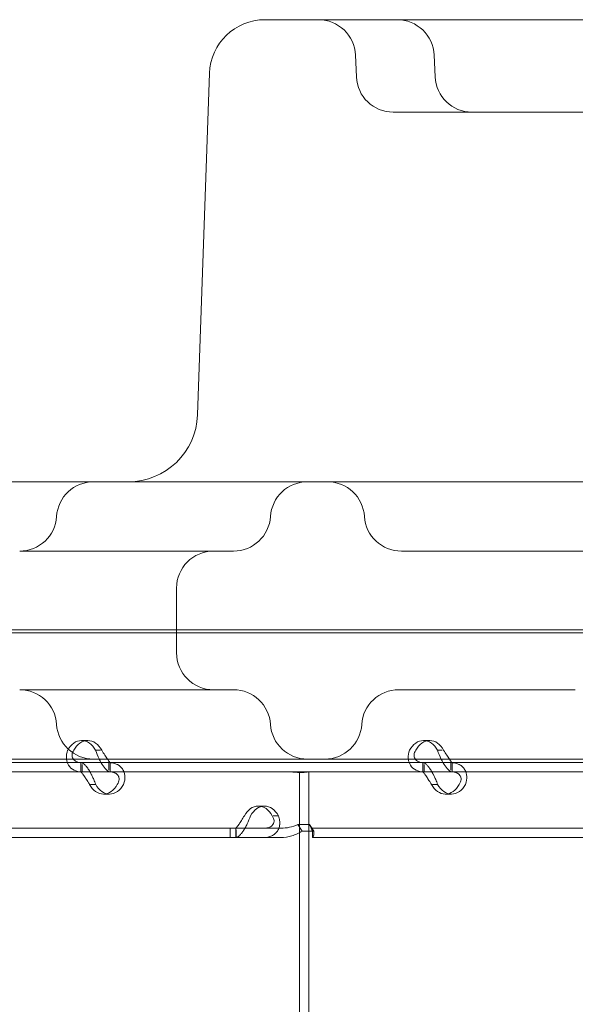
# Model space of a CAD drawing. Units: millimetres. Extents: x 264899 to 291084, y -28394 to -20246.
# Drawn here: x 266790 to 266911, y -25807 to -25594 of the extents above; entities that cross this region are included whole.
import ezdxf

# ---------------------------------------------------------------- set-up
doc = ezdxf.new("R2010")
doc.units = ezdxf.units.MM

# ---------------------------------------------------------------- blocks, each defined once
blk = doc.blocks.new('A$C218C09FC')
at = {"color": 0, "linetype": 'Continuous', "lineweight": 0}
for p, q in [((125608.82, -11887.31), (125611.38, -11887.31)), ((125611.38, -11887.31), (125761.39, -11887.31)), ((125628.62, -11899.66), (125628.41, -11894.96)), ((125645.66, -11899.66), (125645.45, -11894.96)), ((125596.83, -11898.89), (125594.25, -11972.83)), ((125636.61, -11907.31), (125636.95, -11907.31)), ((125636.95, -11907.31), (125758.32, -11907.31)), ((125073.39, -11987.31), (125636.85, -11987.31)), ((125636.85, -11987.31), (125777.23, -11987.31)), ((125589.7, -12010.31), (125589.7, -12024.31)), ((124967.88, -12019.99), (125828.2, -12019.99)), ((125790.71, -12019.31), (124968.95, -12019.31)), ((125676.01, -12032.31), (125666.38, -12032.31)), ((125569.15, -12043.29), (125570.49, -12043.29)), ((125643.16, -12043.29), (125644.51, -12043.29)), ((125573.22, -12045.38), (125572.16, -12045.38)), ((125647.23, -12045.38), (125646.17, -12045.38)), ((125666.86, -12047.31), (125073.39, -12047.31)), ((125569.3, -12048.08), (125501.3, -12048.08)), ((125569.01, -12050.08), (125569.01, -12048.08)), ((125573.37, -12048.08), (125569.3, -12048.08)), ((125569.3, -12050.08), (125569.3, -12048.51)), ((125575.32, -12048.08), (125573.37, -12048.08)), ((125575.06, -12049.72), (125575.06, -12048.08)), ((125643.31, -12048.08), (125575.32, -12048.08)), ((125575.35, -12050.08), (125575.35, -12048.08)), ((125643.02, -12050.08), (125643.02, -12048.08)), ((125647.39, -12048.08), (125643.31, -12048.08)), ((125643.31, -12050.08), (125643.31, -12048.51)), ((125649.33, -12048.08), (125647.39, -12048.08)), ((125649.08, -12049.72), (125649.08, -12048.08)), ((125717.32, -12048.08), (125649.33, -12048.08)), ((125649.37, -12050.08), (125649.37, -12048.08)), ((125756.57, -12047.31), (125666.86, -12047.31)), ((125569.3, -12050.08), (125501.3, -12050.08)), ((125575.32, -12050.08), (125569.3, -12050.08)), ((125616.3, -12050.08), (125575.32, -12050.08)), ((125616.3, -12106.33), (125616.3, -12050.08)), ((125616.3, -12050.08), (125621, -12050.08)), ((125618.3, -12106.33), (125618.3, -12050.08)), ((125621, -12050.08), (125622.35, -12050.08)), ((125643.31, -12050.08), (125622.35, -12050.08)), ((125649.33, -12050.08), (125643.31, -12050.08)), ((125717.32, -12050.08), (125649.33, -12050.08)), ((125572.2, -12052.78), (125571.1, -12052.78)), ((125646.22, -12052.78), (125645.12, -12052.78)), ((125573.87, -12054.88), (125575.21, -12054.88)), ((125647.88, -12054.88), (125649.23, -12054.88)), ((125607.4, -12057.48), (125608.74, -12057.48)), ((125610.65, -12059.57), (125611.75, -12059.57)), ((125615.93, -12061.48), (125616.88, -12062.89)), ((125618.45, -12061.48), (125615.93, -12061.48)), ((125618.45, -12061.48), (125619.4, -12062.89)), ((125601.29, -12062.27), (125400.29, -12062.27)), ((125612.28, -12062.27), (125601.29, -12062.27)), ((125601.29, -12062.27), (125601.29, -12064.27)), ((125602.53, -12062.27), (125602.53, -12064.27)), ((125602.57, -12064.27), (125602.57, -12062.64)), ((125619.4, -12062.89), (125616.88, -12062.89)), ((125619.12, -12062.27), (125619.12, -12062.27)), ((125619.12, -12062.27), (125619.12, -12064.27)), ((125820.12, -12062.27), (125619.12, -12062.27)), ((125619.12, -12063.27), (125619.12, -12064.27)), ((125601.29, -12064.27), (125400.29, -12064.27)), ((125612.28, -12064.27), (125601.29, -12064.27)), ((125619.12, -12064.27), (125619.12, -12064.27)), ((125820.12, -12064.27), (125619.12, -12064.27))]:
    blk.add_line(p, q, dxfattribs=at)
for centre, radius, start, end in [((125608.82, -11899.31), 12, 90, 178), ((125620.42, -11895.31), 8, 2.5, 90), ((125637.46, -11895.31), 8, 2.5, 90), ((125636.61, -11899.31), 8, 182.5, 270), ((125653.65, -11899.31), 8, 182.5, 270), ((125579.25, -11972.31), 15, 270, 358), ((125571.72, -11995.31), 8, 90, 176.4167), ((125618.02, -11995.31), 8, 90, 176.4167), ((125622.39, -11995.31), 8, 3.5833, 90), ((125555.75, -11994.31), 8, 270, 356.4167), ((125602.05, -11994.31), 8, 270, 356.4167), ((125638.36, -11994.31), 8, 183.5833, 270), ((125597.7, -12010.31), 8, 90, 180), ((125597.7, -12024.31), 8, 180, 270), ((125555.75, -12040.31), 8, 3.5833, 90), ((125602.05, -12040.31), 8, 3.5833, 90), ((125637.78, -12040.31), 8, 90, 176.4167), ((125571.72, -12039.31), 8, 183.5833, 270), ((125618.02, -12039.31), 8, 183.5833, 270), ((125621.81, -12039.31), 8, 270, 356.4167)]:
    blk.add_arc(centre, radius, start, end, dxfattribs=at)
for centre, start_param, end_param in [((125569.15, -12048.29), 5.332585, 7.233786), ((125570.49, -12048.29), 5.332585, 7.233786), ((125643.16, -12048.29), 5.332585, 7.233786), ((125644.51, -12048.29), 5.332585, 7.233786), ((125573.87, -12049.88), 2.190992, 4.092193), ((125575.21, -12049.88), 2.190992, 4.092193), ((125647.88, -12049.88), 2.190992, 4.092193), ((125649.23, -12049.88), 2.190992, 4.092193), ((125607.4, -12062.48), 5.332585, 7.233786), ((125608.74, -12062.48), 5.332585, 7.233786)]:
    blk.add_ellipse(centre, major_axis=(0, 5), ratio=0.740139, start_param=start_param, end_param=end_param, dxfattribs=at)
for points, knots in [([(125555.75, -12002.31), (125559.53, -12002.31), (125563.66, -12002.31), (125576.13, -12002.31), (125584.63, -12002.31), (125597.87, -12002.31), (125602.02, -12002.31), (125602.05, -12002.31)], [1.275084, 1.275084, 1.275084, 1.275084, 2.522873, 2.522873, 5.006933, 5.006933, 7.758478, 7.758478, 7.758478, 7.758478]), ([(125638.36, -12002.31), (125638.36, -12002.31), (125639.08, -12002.31), (125642.73, -12002.31), (125646.79, -12002.31), (125660.23, -12002.31), (125671.37, -12002.31), (125689.32, -12002.31), (125695.84, -12002.31), (125701.93, -12002.31)], [0, 0, 0, 0, 1.420336, 1.420336, 3.692873, 3.692873, 7.111279, 7.111279, 9.0495, 9.0495, 9.0495, 9.0495]), ([(125602.05, -12032.31), (125602.05, -12032.31), (125601.56, -12032.31), (125599.06, -12032.31), (125596.29, -12032.31), (125586.76, -12032.31), (125578.49, -12032.31), (125565.22, -12032.31), (125560.26, -12032.31), (125555.77, -12032.31)], [0, 0, 0, 0, 0.970336, 0.970336, 2.522873, 2.522873, 5.006933, 5.006933, 6.488632, 6.488632, 6.488632, 6.488632]), ([(125666.38, -12032.31), (125659.3, -12032.31), (125653.27, -12032.31), (125641.52, -12032.31), (125637.78, -12032.31), (125637.78, -12032.31)], [-25.489097, -25.489097, -25.489097, -25.489097, -22.30296, -22.30296, -17.345403, -17.345403, -17.345403, -17.345403]), ([(125566.13, -12045.38), (125565.91, -12045.97), (125565.81, -12046.56), (125565.85, -12047.18), (125565.86, -12047.24), (125565.86, -12047.31)], [0, 0, 0, 0, 0.25, 0.25, 0.2789104, 0.2789104, 0.2789104, 0.2789104]), ([(125567.48, -12045.38), (125567.25, -12045.72), (125567.12, -12046.06), (125567.07, -12046.7), (125567.14, -12047), (125567.32, -12047.27), (125567.33, -12047.29), (125567.34, -12047.31)], [0, 0, 0, 0, 0.25, 0.25, 0.5, 0.5, 0.5181249, 0.5181249, 0.5181249, 0.5181249]), ([(125572.96, -12047.31), (125572.95, -12047.29), (125572.94, -12047.27), (125572.65, -12046.67), (125572.39, -12046.03), (125572.16, -12045.38)], [0.7409866, 0.7409866, 0.7409866, 0.7409866, 0.75, 0.75, 1, 1, 1, 1]), ([(125575.32, -12048.08), (125575.32, -12048.08), (125575.26, -12048.02), (125575.06, -12047.77), (125574.91, -12047.57), (125574.57, -12047.08), (125574.37, -12046.79), (125573.95, -12046.12), (125573.73, -12045.75), (125573.5, -12045.38)], [0, 0, 0, 0, 0.25, 0.25, 0.5, 0.5, 0.75, 0.75, 1, 1, 1, 1]), ([(125640.15, -12045.38), (125639.92, -12045.97), (125639.83, -12046.56), (125639.86, -12047.18), (125639.87, -12047.24), (125639.88, -12047.31)], [0, 0, 0, 0, 0.25, 0.25, 0.2789104, 0.2789104, 0.2789104, 0.2789104]), ([(125641.49, -12045.38), (125641.27, -12045.72), (125641.14, -12046.06), (125641.08, -12046.7), (125641.15, -12047), (125641.33, -12047.27), (125641.34, -12047.29), (125641.36, -12047.31)], [0, 0, 0, 0, 0.25, 0.25, 0.5, 0.5, 0.5181249, 0.5181249, 0.5181249, 0.5181249]), ([(125646.97, -12047.31), (125646.96, -12047.29), (125646.95, -12047.27), (125646.66, -12046.67), (125646.4, -12046.03), (125646.17, -12045.38)], [0.7409866, 0.7409866, 0.7409866, 0.7409866, 0.75, 0.75, 1, 1, 1, 1]), ([(125649.33, -12048.08), (125649.33, -12048.08), (125649.28, -12048.02), (125649.07, -12047.77), (125648.93, -12047.57), (125648.58, -12047.08), (125648.39, -12046.79), (125647.97, -12046.12), (125647.74, -12045.75), (125647.52, -12045.38)], [0, 0, 0, 0, 0.25, 0.25, 0.5, 0.5, 0.75, 0.75, 1, 1, 1, 1]), ([(125565.86, -12047.31), (125565.92, -12047.79), (125566.08, -12048.25), (125566.62, -12049.08), (125567.03, -12049.45), (125568.03, -12049.95), (125568.63, -12050.08), (125569.3, -12050.08)], [0.2789104, 0.2789104, 0.2789104, 0.2789104, 0.5, 0.5, 0.75, 0.75, 1, 1, 1, 1]), ([(125567.34, -12047.31), (125567.51, -12047.54), (125567.75, -12047.73), (125568.4, -12048.01), (125568.82, -12048.08), (125569.3, -12048.08)], [0.5181249, 0.5181249, 0.5181249, 0.5181249, 0.75, 0.75, 1, 1, 1, 1]), ([(125569.04, -12048.08), (125569.21, -12048.08), (125569.44, -12048.2), (125569.85, -12048.54), (125569.99, -12048.69), (125570.17, -12048.9), (125570.23, -12048.97), (125570.28, -12049.04), (125570.32, -12049.09), (125570.34, -12049.11), (125570.44, -12049.24), (125570.52, -12049.36), (125570.75, -12049.71), (125570.9, -12049.96), (125571.11, -12050.35), (125571.18, -12050.49), (125571.27, -12050.66), (125571.29, -12050.71), (125571.32, -12050.76), (125571.33, -12050.79), (125571.34, -12050.79), (125571.34, -12050.81), (125571.37, -12050.86), (125571.4, -12050.92), (125571.53, -12051.2), (125571.66, -12051.46), (125571.93, -12052.06), (125572.07, -12052.4), (125572.2, -12052.78)], [0, 0, 0, 0, 0.25, 0.25, 0.375, 0.375, 0.40625, 0.421875, 0.421875, 0.4375, 0.4375, 0.5, 0.5, 0.625, 0.625, 0.6875, 0.6875, 0.703125, 0.710938, 0.710938, 0.714844, 0.714844, 0.71875, 0.75, 0.75, 0.875, 0.875, 1, 1, 1, 1]), ([(125575.32, -12050.08), (125575.15, -12050.08), (125574.92, -12049.97), (125574.4, -12049.53), (125574.11, -12049.2), (125573.52, -12048.36), (125573.23, -12047.86), (125572.96, -12047.31)], [0, 0, 0, 0, 0.25, 0.25, 0.5, 0.5, 0.7409866, 0.7409866, 0.7409866, 0.7409866]), ([(125578.22, -12052.78), (125578.46, -12052.19), (125578.55, -12051.58), (125578.49, -12050.73), (125578.44, -12050.46), (125578.33, -12050.13), (125578.29, -12050.04), (125578.25, -12049.94), (125578.22, -12049.88), (125578.21, -12049.85), (125578.13, -12049.68), (125578.06, -12049.56), (125577.82, -12049.21), (125577.64, -12049.01), (125577.33, -12048.76), (125577.22, -12048.68), (125577.08, -12048.59), (125577.04, -12048.56), (125577, -12048.54), (125576.98, -12048.53), (125576.97, -12048.52), (125576.96, -12048.52), (125576.91, -12048.49), (125576.86, -12048.47), (125576.62, -12048.35), (125576.37, -12048.26), (125575.79, -12048.13), (125575.45, -12048.08), (125575.06, -12048.08)], [0, 0, 0, 0, 0.25, 0.25, 0.375, 0.375, 0.40625, 0.421875, 0.421875, 0.4375, 0.4375, 0.5, 0.5, 0.625, 0.625, 0.6875, 0.6875, 0.703125, 0.710938, 0.710938, 0.714844, 0.714844, 0.71875, 0.75, 0.75, 0.875, 0.875, 1, 1, 1, 1]), ([(125639.88, -12047.31), (125639.94, -12047.79), (125640.1, -12048.25), (125640.64, -12049.08), (125641.04, -12049.45), (125642.05, -12049.95), (125642.65, -12050.08), (125643.31, -12050.08)], [0.2789104, 0.2789104, 0.2789104, 0.2789104, 0.5, 0.5, 0.75, 0.75, 1, 1, 1, 1]), ([(125641.36, -12047.31), (125641.52, -12047.54), (125641.77, -12047.73), (125642.42, -12048.01), (125642.83, -12048.08), (125643.31, -12048.08)], [0.5181249, 0.5181249, 0.5181249, 0.5181249, 0.75, 0.75, 1, 1, 1, 1]), ([(125643.05, -12048.08), (125643.22, -12048.08), (125643.46, -12048.2), (125643.86, -12048.54), (125644, -12048.69), (125644.18, -12048.9), (125644.24, -12048.97), (125644.3, -12049.04), (125644.33, -12049.09), (125644.35, -12049.11), (125644.45, -12049.24), (125644.53, -12049.36), (125644.77, -12049.71), (125644.91, -12049.96), (125645.13, -12050.35), (125645.2, -12050.49), (125645.28, -12050.66), (125645.31, -12050.71), (125645.33, -12050.76), (125645.35, -12050.79), (125645.35, -12050.79), (125645.36, -12050.81), (125645.38, -12050.86), (125645.41, -12050.92), (125645.55, -12051.2), (125645.68, -12051.46), (125645.94, -12052.06), (125646.08, -12052.4), (125646.22, -12052.78)], [0, 0, 0, 0, 0.25, 0.25, 0.375, 0.375, 0.40625, 0.421875, 0.421875, 0.4375, 0.4375, 0.5, 0.5, 0.625, 0.625, 0.6875, 0.6875, 0.703125, 0.710937, 0.710937, 0.714844, 0.714844, 0.71875, 0.75, 0.75, 0.875, 0.875, 1, 1, 1, 1]), ([(125649.33, -12050.08), (125649.17, -12050.08), (125648.94, -12049.97), (125648.42, -12049.53), (125648.12, -12049.2), (125647.54, -12048.36), (125647.25, -12047.86), (125646.97, -12047.31)], [0, 0, 0, 0, 0.25, 0.25, 0.5, 0.5, 0.7409866, 0.7409866, 0.7409866, 0.7409866]), ([(125652.24, -12052.78), (125652.47, -12052.19), (125652.56, -12051.58), (125652.5, -12050.73), (125652.45, -12050.46), (125652.34, -12050.13), (125652.31, -12050.04), (125652.27, -12049.94), (125652.24, -12049.88), (125652.22, -12049.85), (125652.14, -12049.68), (125652.07, -12049.56), (125651.84, -12049.21), (125651.65, -12049.01), (125651.35, -12048.76), (125651.24, -12048.68), (125651.1, -12048.59), (125651.06, -12048.56), (125651.01, -12048.54), (125650.99, -12048.53), (125650.98, -12048.52), (125650.97, -12048.52), (125650.92, -12048.49), (125650.87, -12048.47), (125650.63, -12048.35), (125650.39, -12048.26), (125649.8, -12048.13), (125649.46, -12048.08), (125649.08, -12048.08)], [0, 0, 0, 0, 0.25, 0.25, 0.375, 0.375, 0.40625, 0.421875, 0.421875, 0.4375, 0.4375, 0.5, 0.5, 0.625, 0.625, 0.6875, 0.6875, 0.703125, 0.710937, 0.710937, 0.714844, 0.714844, 0.71875, 0.75, 0.75, 0.875, 0.875, 1, 1, 1, 1]), ([(125569.04, -12050.08), (125569.04, -12050.08), (125569.1, -12050.15), (125569.26, -12050.35), (125569.32, -12050.43), (125569.41, -12050.55), (125569.43, -12050.58), (125569.46, -12050.62), (125569.47, -12050.63), (125569.49, -12050.66), (125569.5, -12050.67), (125569.55, -12050.75), (125569.6, -12050.81), (125569.73, -12051.02), (125569.82, -12051.16), (125569.96, -12051.39), (125570.01, -12051.46), (125570.07, -12051.56), (125570.08, -12051.58), (125570.1, -12051.61), (125570.11, -12051.62), (125570.11, -12051.64), (125570.12, -12051.64), (125570.12, -12051.65), (125570.12, -12051.65), (125570.14, -12051.68), (125570.16, -12051.71), (125570.27, -12051.87), (125570.37, -12052.02), (125570.6, -12052.37), (125570.73, -12052.56), (125570.86, -12052.78)], [0, 0, 0, 0, 0.25, 0.25, 0.375, 0.375, 0.40625, 0.40625, 0.421875, 0.421875, 0.4375, 0.4375, 0.5, 0.5, 0.625, 0.625, 0.6875, 0.6875, 0.703125, 0.703125, 0.710938, 0.710938, 0.714844, 0.714844, 0.71875, 0.71875, 0.75, 0.75, 0.875, 0.875, 1, 1, 1, 1]), ([(125576.88, -12052.78), (125577.11, -12052.44), (125577.24, -12052.09), (125577.28, -12051.6), (125577.26, -12051.45), (125577.22, -12051.26), (125577.21, -12051.22), (125577.19, -12051.17), (125577.18, -12051.15), (125577.17, -12051.12), (125577.16, -12051.1), (125577.12, -12051), (125577.08, -12050.93), (125576.94, -12050.73), (125576.83, -12050.62), (125576.64, -12050.47), (125576.57, -12050.42), (125576.48, -12050.37), (125576.46, -12050.36), (125576.43, -12050.35), (125576.42, -12050.35), (125576.41, -12050.34), (125576.4, -12050.34), (125576.39, -12050.33), (125576.39, -12050.33), (125576.36, -12050.32), (125576.33, -12050.3), (125576.16, -12050.24), (125575.99, -12050.19), (125575.58, -12050.11), (125575.34, -12050.08), (125575.06, -12050.08)], [0, 0, 0, 0, 0.25, 0.25, 0.375, 0.375, 0.40625, 0.40625, 0.421875, 0.421875, 0.4375, 0.4375, 0.5, 0.5, 0.625, 0.625, 0.6875, 0.6875, 0.703125, 0.703125, 0.710938, 0.710938, 0.714844, 0.714844, 0.71875, 0.71875, 0.75, 0.75, 0.875, 0.875, 1, 1, 1, 1]), ([(125618.19, -12050.08), (125618.17, -12050.08), (125618.15, -12050.08), (125618.04, -12050.1), (125617.94, -12050.12), (125617.67, -12050.16), (125617.52, -12050.18), (125617.16, -12050.21), (125616.97, -12050.22), (125616.56, -12050.22), (125616.33, -12050.21), (125615.84, -12050.18), (125615.57, -12050.16), (125615.03, -12050.12), (125614.74, -12050.1), (125614.37, -12050.08), (125614.28, -12050.08), (125614.19, -12050.08)], [5.598263, 5.598263, 5.598263, 5.598263, 5.859171, 5.859171, 6.69112, 6.69112, 7.52307, 7.52307, 8.355019, 8.355019, 9.186969, 9.186969, 10.018918, 10.018918, 10.850868, 10.850868, 11.111776, 11.111776, 11.111776, 11.111776]), ([(125643.05, -12050.08), (125643.05, -12050.08), (125643.12, -12050.15), (125643.27, -12050.35), (125643.34, -12050.43), (125643.43, -12050.55), (125643.44, -12050.58), (125643.47, -12050.62), (125643.48, -12050.63), (125643.5, -12050.66), (125643.51, -12050.67), (125643.57, -12050.75), (125643.61, -12050.81), (125643.74, -12051.02), (125643.84, -12051.16), (125643.98, -12051.39), (125644.02, -12051.46), (125644.08, -12051.56), (125644.1, -12051.58), (125644.11, -12051.61), (125644.12, -12051.62), (125644.13, -12051.64), (125644.13, -12051.64), (125644.14, -12051.65), (125644.14, -12051.65), (125644.16, -12051.68), (125644.18, -12051.71), (125644.28, -12051.87), (125644.38, -12052.02), (125644.61, -12052.37), (125644.74, -12052.56), (125644.87, -12052.78)], [0, 0, 0, 0, 0.25, 0.25, 0.375, 0.375, 0.40625, 0.40625, 0.421875, 0.421875, 0.4375, 0.4375, 0.5, 0.5, 0.625, 0.625, 0.6875, 0.6875, 0.703125, 0.703125, 0.710938, 0.710938, 0.714844, 0.714844, 0.71875, 0.71875, 0.75, 0.75, 0.875, 0.875, 1, 1, 1, 1]), ([(125650.89, -12052.78), (125651.12, -12052.44), (125651.25, -12052.09), (125651.29, -12051.6), (125651.28, -12051.45), (125651.23, -12051.26), (125651.22, -12051.22), (125651.2, -12051.17), (125651.19, -12051.15), (125651.18, -12051.12), (125651.17, -12051.1), (125651.13, -12051), (125651.09, -12050.93), (125650.96, -12050.73), (125650.84, -12050.62), (125650.65, -12050.47), (125650.58, -12050.42), (125650.49, -12050.37), (125650.47, -12050.36), (125650.44, -12050.35), (125650.43, -12050.35), (125650.42, -12050.34), (125650.41, -12050.34), (125650.41, -12050.33), (125650.4, -12050.33), (125650.37, -12050.32), (125650.34, -12050.3), (125650.18, -12050.24), (125650.01, -12050.19), (125649.6, -12050.11), (125649.36, -12050.08), (125649.08, -12050.08)], [0, 0, 0, 0, 0.25, 0.25, 0.375, 0.375, 0.40625, 0.40625, 0.421875, 0.421875, 0.4375, 0.4375, 0.5, 0.5, 0.625, 0.625, 0.6875, 0.6875, 0.703125, 0.703125, 0.710938, 0.710938, 0.714844, 0.714844, 0.71875, 0.71875, 0.75, 0.75, 0.875, 0.875, 1, 1, 1, 1]), ([(125605.73, -12059.57), (125605.5, -12060.17), (125605.25, -12060.77), (125604.85, -12061.62), (125604.71, -12061.9), (125604.53, -12062.22), (125604.47, -12062.32), (125604.42, -12062.41), (125604.38, -12062.47), (125604.36, -12062.51), (125604.26, -12062.67), (125604.18, -12062.79), (125603.95, -12063.14), (125603.79, -12063.34), (125603.57, -12063.6), (125603.49, -12063.68), (125603.41, -12063.76), (125603.38, -12063.79), (125603.35, -12063.81), (125603.34, -12063.83), (125603.34, -12063.83), (125603.33, -12063.84), (125603.3, -12063.86), (125603.28, -12063.89), (125603.15, -12064), (125603.04, -12064.09), (125602.81, -12064.23), (125602.69, -12064.27), (125602.57, -12064.27)], [0, 0, 0, 0, 0.25, 0.25, 0.375, 0.375, 0.40625, 0.421875, 0.421875, 0.4375, 0.4375, 0.5, 0.5, 0.625, 0.625, 0.6875, 0.6875, 0.703125, 0.710938, 0.710938, 0.714844, 0.714844, 0.71875, 0.75, 0.75, 0.875, 0.875, 1, 1, 1, 1]), ([(125604.38, -12059.57), (125604.15, -12059.91), (125603.94, -12060.26), (125603.63, -12060.75), (125603.53, -12060.91), (125603.42, -12061.09), (125603.39, -12061.13), (125603.36, -12061.18), (125603.35, -12061.2), (125603.32, -12061.24), (125603.31, -12061.26), (125603.25, -12061.35), (125603.2, -12061.42), (125603.07, -12061.62), (125602.98, -12061.74), (125602.87, -12061.88), (125602.84, -12061.93), (125602.8, -12061.98), (125602.79, -12061.99), (125602.78, -12062), (125602.78, -12062.01), (125602.77, -12062.01), (125602.77, -12062.02), (125602.77, -12062.02), (125602.76, -12062.02), (125602.75, -12062.04), (125602.74, -12062.05), (125602.7, -12062.12), (125602.66, -12062.17), (125602.61, -12062.24), (125602.58, -12062.27), (125602.57, -12062.27)], [0, 0, 0, 0, 0.25, 0.25, 0.375, 0.375, 0.40625, 0.40625, 0.421875, 0.421875, 0.4375, 0.4375, 0.5, 0.5, 0.625, 0.625, 0.6875, 0.6875, 0.703125, 0.703125, 0.710938, 0.710938, 0.714844, 0.714844, 0.71875, 0.71875, 0.75, 0.75, 0.875, 0.875, 1, 1, 1, 1]), ([(125608.59, -12064.27), (125609.22, -12064.27), (125609.8, -12064.16), (125610.55, -12063.81), (125610.77, -12063.67), (125611.03, -12063.45), (125611.1, -12063.39), (125611.17, -12063.32), (125611.22, -12063.27), (125611.24, -12063.24), (125611.36, -12063.11), (125611.45, -12063), (125611.68, -12062.64), (125611.81, -12062.39), (125611.94, -12062), (125611.97, -12061.86), (125612, -12061.7), (125612.01, -12061.64), (125612.02, -12061.59), (125612.02, -12061.57), (125612.02, -12061.56), (125612.03, -12061.55), (125612.03, -12061.49), (125612.04, -12061.43), (125612.06, -12061.16), (125612.05, -12060.9), (125611.96, -12060.29), (125611.88, -12059.95), (125611.75, -12059.57)], [0, 0, 0, 0, 0.25, 0.25, 0.375, 0.375, 0.40625, 0.421875, 0.421875, 0.4375, 0.4375, 0.5, 0.5, 0.625, 0.625, 0.6875, 0.6875, 0.703125, 0.710937, 0.710937, 0.714844, 0.714844, 0.71875, 0.75, 0.75, 0.875, 0.875, 1, 1, 1, 1]), ([(125608.59, -12062.27), (125609.05, -12062.27), (125609.46, -12062.2), (125609.96, -12062.01), (125610.11, -12061.92), (125610.27, -12061.8), (125610.3, -12061.78), (125610.34, -12061.74), (125610.36, -12061.72), (125610.39, -12061.69), (125610.4, -12061.68), (125610.47, -12061.6), (125610.53, -12061.54), (125610.66, -12061.34), (125610.73, -12061.19), (125610.78, -12060.97), (125610.8, -12060.89), (125610.8, -12060.79), (125610.8, -12060.77), (125610.81, -12060.74), (125610.81, -12060.73), (125610.81, -12060.72), (125610.81, -12060.71), (125610.81, -12060.71), (125610.81, -12060.7), (125610.81, -12060.67), (125610.8, -12060.64), (125610.79, -12060.48), (125610.76, -12060.33), (125610.63, -12059.99), (125610.54, -12059.79), (125610.41, -12059.57)], [0, 0, 0, 0, 0.25, 0.25, 0.375, 0.375, 0.40625, 0.40625, 0.421875, 0.421875, 0.4375, 0.4375, 0.5, 0.5, 0.625, 0.625, 0.6875, 0.6875, 0.703125, 0.703125, 0.710938, 0.710938, 0.714844, 0.714844, 0.71875, 0.71875, 0.75, 0.75, 0.875, 0.875, 1, 1, 1, 1]), ([(125615.93, -12061.48), (125615.37, -12061.73), (125614.77, -12061.93), (125613.54, -12062.2), (125612.91, -12062.27), (125612.28, -12062.27)], [0, 0, 0, 0, 0.5, 0.5, 1, 1, 1, 1]), ([(125619.12, -12062.27), (125619.03, -12062.27), (125618.95, -12062.2), (125618.73, -12061.93), (125618.61, -12061.73), (125618.45, -12061.48)], [0, 0, 0, 0, 0.5, 0.5, 1, 1, 1, 1]), ([(125619.12, -12063.27), (125619.12, -12063.27), (125619.12, -12063.27), (125619.12, -12063.27), (125619.12, -12063.21), (125619.09, -12063), (125619.06, -12062.83), (125618.93, -12062.42), (125618.83, -12062.17), (125618.64, -12061.79), (125618.57, -12061.67), (125618.49, -12061.54)], [0, 0, 0, 0, 0.005025, 0.005025, 1.06217, 1.06217, 2.150089, 2.150089, 3.241782, 3.241782, 3.753572, 3.753572, 3.753572, 3.753572]), ([(125616.88, -12062.89), (125616.19, -12063.33), (125615.45, -12063.68), (125613.9, -12064.15), (125613.09, -12064.27), (125612.28, -12064.27)], [0, 0, 0, 0, 0.5, 0.5, 1, 1, 1, 1]), ([(125619.12, -12064.27), (125619.21, -12064.27), (125619.3, -12064.15), (125619.41, -12063.68), (125619.44, -12063.33), (125619.4, -12062.89)], [0, 0, 0, 0, 0.5, 0.5, 1, 1, 1, 1])]:
    blk.add_open_spline(points, degree=3, knots=knots, dxfattribs=at)

msp = doc.modelspace()

# ---------------------------------------------------------------- block references
msp.add_blockref('A$C218C09FC', (141234.75, -13706.56))

doc.saveas('drawing.dxf')
